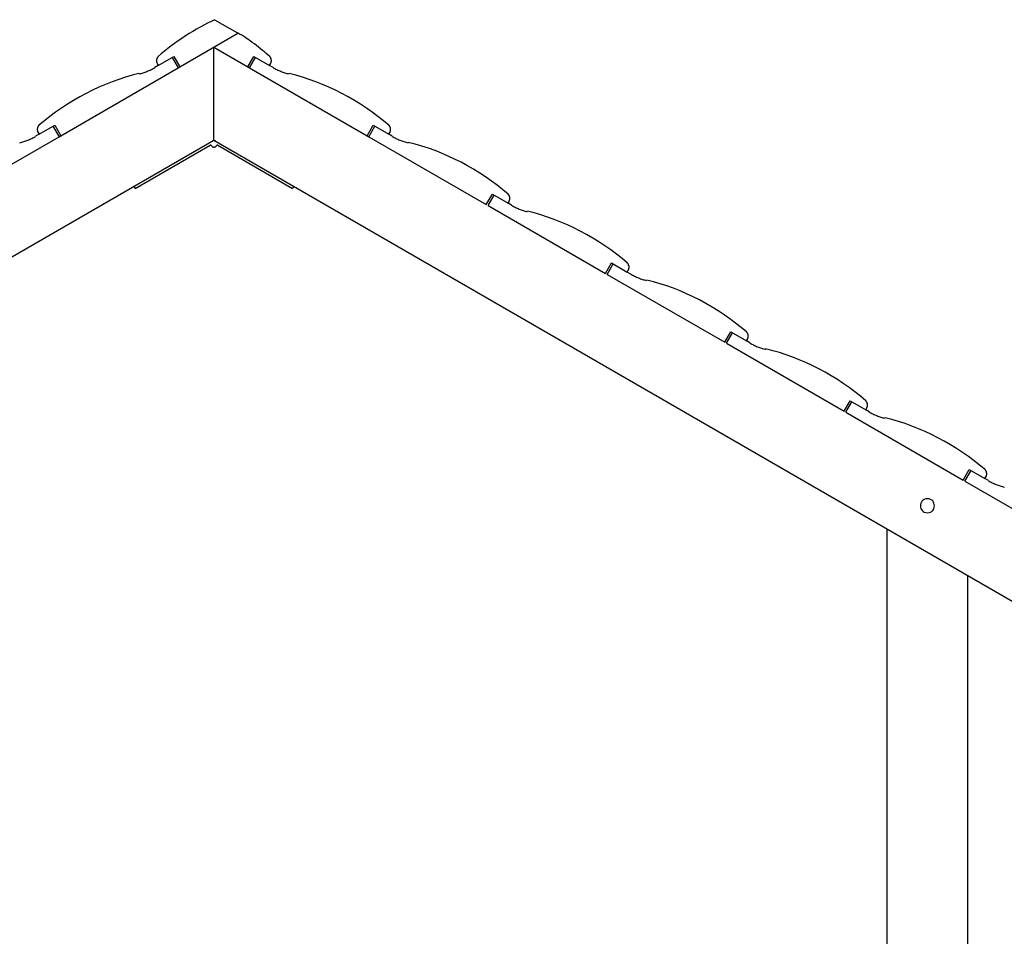
# Model space of a CAD drawing. Extents: x -14.2 to 14.2, y -10.6 to 10.6.
# Drawn here: x -6.2 to 3.5, y 1.5 to 10.6 of the extents above; entities that cross this region are included whole.
import ezdxf

# ---------------------------------------------------------------- set-up
doc = ezdxf.new("R2010")
doc.units = 0
doc.layers.get('0').update_dxf_attribs({"linetype": 'CONTINUOUS'})

msp = doc.modelspace()

# ---------------------------------------------------------------- linework, layer by layer
at = {"color": 0}
for points in [[(-4.2999, 10.5919), (-4.2999, 10.5919), (-4.3351, 10.5754), (-4.371, 10.5577), (-4.4073, 10.5388), (-4.444, 10.519), (-4.4807, 10.4981), (-4.5176, 10.4764), (-4.5542, 10.4537), (-4.5909, 10.4305), (-4.627, 10.4064), (-4.6628, 10.3818), (-4.6979, 10.3568), (-4.7325, 10.3314), (-4.7661, 10.3055), (-4.7989, 10.2796), (-4.8305, 10.2533), (-4.8611, 10.2272)], [(-4.2999, 10.5919), (-4.2999, 10.5919), (-4.3351, 10.5754), (-4.371, 10.5577), (-4.4073, 10.5388), (-4.444, 10.519), (-4.4807, 10.4981), (-4.5176, 10.4764), (-4.5542, 10.4537), (-4.5909, 10.4305), (-4.627, 10.4064), (-4.6628, 10.3818), (-4.6979, 10.3568), (-4.7325, 10.3314), (-4.7661, 10.3055), (-4.7989, 10.2796), (-4.8305, 10.2533), (-4.8611, 10.2272)], [(-4.0689, 10.4567), (-4.2979, 10.5889)], [(-3.754, 10.2272), (-3.754, 10.2272), (-3.7702, 10.2414), (-3.7875, 10.2563), (-3.8056, 10.2716), (-3.8246, 10.2873), (-3.8441, 10.3031), (-3.8643, 10.3191), (-3.8848, 10.335), (-3.9059, 10.351), (-3.9269, 10.3665), (-3.9481, 10.3819), (-3.9693, 10.3968), (-3.9906, 10.4112), (-4.0114, 10.4247), (-4.0321, 10.4377), (-4.0522, 10.4498), (-4.072, 10.461)], [(-3.754, 10.2272), (-3.754, 10.2272), (-3.7702, 10.2414), (-3.7875, 10.2563), (-3.8056, 10.2716), (-3.8246, 10.2873), (-3.8441, 10.3031), (-3.8643, 10.3191), (-3.8848, 10.335), (-3.9059, 10.351), (-3.9269, 10.3665), (-3.9481, 10.3819), (-3.9693, 10.3968), (-3.9906, 10.4112), (-4.0114, 10.4247), (-4.0321, 10.4377), (-4.0522, 10.4498), (-4.072, 10.461)], [(-4.6446, 10.1243), (-4.0689, 10.4567)], [(-4.3076, 10.3189), (-3.9707, 10.1243)], [(-4.3076, 9.3973), (-4.3076, 10.3189)], [(-4.8571, 10.2309), (-4.8571, 10.2309), (-4.8593, 10.2286), (-4.8616, 10.2264), (-4.8636, 10.2238), (-4.8657, 10.2214), (-4.8675, 10.2187), (-4.8693, 10.216), (-4.8708, 10.2131), (-4.8723, 10.2104), (-4.8735, 10.2073), (-4.8746, 10.2043), (-4.8755, 10.2012), (-4.8764, 10.1982), (-4.8769, 10.1949), (-4.8774, 10.1918), (-4.8777, 10.1885), (-4.8779, 10.1855), (-4.8779, 10.1855), (-4.8777, 10.1834), (-4.8777, 10.1816), (-4.8774, 10.1795), (-4.8773, 10.1777), (-4.8769, 10.1756), (-4.8766, 10.1738), (-4.8761, 10.1718), (-4.8758, 10.17), (-4.8752, 10.168), (-4.8746, 10.1662), (-4.8739, 10.1644), (-4.8733, 10.1626), (-4.8724, 10.1608), (-4.8716, 10.159), (-4.8707, 10.1572), (-4.87, 10.1557)], [(-4.8571, 10.2309), (-4.8571, 10.2309), (-4.8593, 10.2286), (-4.8616, 10.2264), (-4.8636, 10.2238), (-4.8657, 10.2214), (-4.8675, 10.2187), (-4.8693, 10.216), (-4.8708, 10.2131), (-4.8723, 10.2104), (-4.8735, 10.2073), (-4.8746, 10.2043), (-4.8755, 10.2012), (-4.8764, 10.1982), (-4.8769, 10.1949), (-4.8774, 10.1918), (-4.8777, 10.1885), (-4.8779, 10.1855), (-4.8779, 10.1855), (-4.8777, 10.1834), (-4.8777, 10.1816), (-4.8774, 10.1795), (-4.8773, 10.1777), (-4.8769, 10.1756), (-4.8766, 10.1738), (-4.8761, 10.1718), (-4.8758, 10.17), (-4.8752, 10.168), (-4.8746, 10.1662), (-4.8739, 10.1644), (-4.8733, 10.1626), (-4.8724, 10.1608), (-4.8716, 10.159), (-4.8707, 10.1572), (-4.87, 10.1557)], [(-4.8599, 10.1382), (-4.7044, 10.228)], [(-4.7217, 10.218), (-4.6618, 10.1143)], [(-4.7044, 10.228), (-4.6446, 10.1243)], [(-3.9707, 10.1243), (-3.9108, 10.228)], [(-3.9534, 10.1143), (-3.8935, 10.218)], [(-3.9108, 10.228), (-3.7553, 10.1382)], [(-3.7452, 10.1557), (-3.7452, 10.1557), (-3.7442, 10.1572), (-3.7433, 10.159), (-3.7424, 10.1608), (-3.7417, 10.1626), (-3.7409, 10.1644), (-3.7403, 10.1662), (-3.7397, 10.168), (-3.7392, 10.17), (-3.7386, 10.1718), (-3.7382, 10.1738), (-3.7379, 10.1756), (-3.7376, 10.1777), (-3.7373, 10.1795), (-3.7372, 10.1816), (-3.7372, 10.1834), (-3.7372, 10.1855), (-3.7372, 10.1855), (-3.7372, 10.1885), (-3.7375, 10.1918), (-3.7378, 10.1949), (-3.7385, 10.1982), (-3.7392, 10.2012), (-3.7402, 10.2043), (-3.7413, 10.2073), (-3.7426, 10.2104), (-3.744, 10.2131), (-3.7455, 10.216), (-3.7472, 10.2187), (-3.7491, 10.2214), (-3.7511, 10.2238), (-3.7532, 10.2264), (-3.7555, 10.2286), (-3.758, 10.2309)], [(-3.7452, 10.1557), (-3.7452, 10.1557), (-3.7442, 10.1572), (-3.7433, 10.159), (-3.7424, 10.1608), (-3.7417, 10.1626), (-3.7409, 10.1644), (-3.7403, 10.1662), (-3.7397, 10.168), (-3.7392, 10.17), (-3.7386, 10.1718), (-3.7382, 10.1738), (-3.7379, 10.1756), (-3.7376, 10.1777), (-3.7373, 10.1795), (-3.7372, 10.1816), (-3.7372, 10.1834), (-3.7372, 10.1855), (-3.7372, 10.1855), (-3.7372, 10.1885), (-3.7375, 10.1918), (-3.7378, 10.1949), (-3.7385, 10.1982), (-3.7392, 10.2012), (-3.7402, 10.2043), (-3.7413, 10.2073), (-3.7426, 10.2104), (-3.744, 10.2131), (-3.7455, 10.216), (-3.7472, 10.2187), (-3.7491, 10.2214), (-3.7511, 10.2238), (-3.7532, 10.2264), (-3.7555, 10.2286), (-3.758, 10.2309)], [(-5.8282, 9.441), (-4.6618, 10.1143)], [(-5.0511, 10.0545), (-5.0511, 10.0545), (-5.0409, 10.0567), (-5.0307, 10.0593), (-5.0205, 10.0621), (-5.0104, 10.0652), (-5.0002, 10.0684), (-4.9901, 10.072), (-4.98, 10.0758), (-4.9701, 10.0798), (-4.9601, 10.0839), (-4.9502, 10.0882), (-4.9405, 10.0926), (-4.931, 10.0974), (-4.9215, 10.1021), (-4.9123, 10.1071), (-4.9032, 10.1122), (-4.8945, 10.1176)], [(-5.0511, 10.0545), (-5.0511, 10.0545), (-5.0409, 10.0567), (-5.0307, 10.0593), (-5.0205, 10.0621), (-5.0104, 10.0652), (-5.0002, 10.0684), (-4.9901, 10.072), (-4.98, 10.0758), (-4.9701, 10.0798), (-4.9601, 10.0839), (-4.9502, 10.0882), (-4.9405, 10.0926), (-4.931, 10.0974), (-4.9215, 10.1021), (-4.9123, 10.1071), (-4.9032, 10.1122), (-4.8945, 10.1176)], [(-4.8599, 10.1382), (-4.8945, 10.1183)], [(-4.87, 10.1556), (-4.8599, 10.1382)], [(-4.6618, 10.1143), (-4.6446, 10.1243)], [(-3.9707, 10.1243), (-3.9534, 10.1143)], [(-3.9534, 10.1143), (-2.787, 9.441)], [(-3.7553, 10.1382), (-3.7452, 10.1556)], [(-3.7207, 10.1183), (-3.7553, 10.1382)], [(-3.7207, 10.1176), (-3.7207, 10.1176), (-3.7117, 10.1122), (-3.7026, 10.1071), (-3.6933, 10.1021), (-3.684, 10.0974), (-3.6742, 10.0926), (-3.6646, 10.0882), (-3.6547, 10.0839), (-3.6449, 10.0798), (-3.6347, 10.0758), (-3.6247, 10.072), (-3.6145, 10.0684), (-3.6045, 10.0652), (-3.5943, 10.0621), (-3.5841, 10.0593), (-3.5739, 10.0567), (-3.564, 10.0545)], [(-3.7207, 10.1176), (-3.7207, 10.1176), (-3.7117, 10.1122), (-3.7026, 10.1071), (-3.6933, 10.1021), (-3.684, 10.0974), (-3.6742, 10.0926), (-3.6646, 10.0882), (-3.6547, 10.0839), (-3.6449, 10.0798), (-3.6347, 10.0758), (-3.6247, 10.072), (-3.6145, 10.0684), (-3.6045, 10.0652), (-3.5943, 10.0621), (-3.5841, 10.0593), (-3.5739, 10.0567), (-3.564, 10.0545)], [(-5.0534, 10.0582), (-5.0534, 10.0582), (-5.1199, 10.0411), (-5.1864, 10.0217), (-5.2526, 10.0001), (-5.3187, 9.9764), (-5.3841, 9.9504), (-5.4491, 9.9224), (-5.5134, 9.8924), (-5.5771, 9.8606), (-5.6397, 9.8267), (-5.7014, 9.7911), (-5.762, 9.7537), (-5.8214, 9.7148), (-5.8794, 9.6742), (-5.9361, 9.6322), (-5.9912, 9.5886), (-6.0448, 9.5438)], [(-5.0534, 10.0582), (-5.0534, 10.0582), (-5.1199, 10.0411), (-5.1864, 10.0217), (-5.2526, 10.0001), (-5.3187, 9.9764), (-5.3841, 9.9504), (-5.4491, 9.9224), (-5.5134, 9.8924), (-5.5771, 9.8606), (-5.6397, 9.8267), (-5.7014, 9.7911), (-5.762, 9.7537), (-5.8214, 9.7148), (-5.8794, 9.6742), (-5.9361, 9.6322), (-5.9912, 9.5886), (-6.0448, 9.5438)], [(-2.5704, 9.5438), (-2.5704, 9.5438), (-2.6237, 9.5886), (-2.6788, 9.6322), (-2.7354, 9.6742), (-2.7936, 9.7148), (-2.8529, 9.7537), (-2.9135, 9.7911), (-2.9751, 9.8267), (-3.0379, 9.8606), (-3.1014, 9.8924), (-3.1657, 9.9224), (-3.2306, 9.9504), (-3.2962, 9.9764), (-3.362, 10.0001), (-3.4284, 10.0217), (-3.4949, 10.0411), (-3.5617, 10.0582)], [(-2.5704, 9.5438), (-2.5704, 9.5438), (-2.6237, 9.5886), (-2.6788, 9.6322), (-2.7354, 9.6742), (-2.7936, 9.7148), (-2.8529, 9.7537), (-2.9135, 9.7911), (-2.9751, 9.8267), (-3.0379, 9.8606), (-3.1014, 9.8924), (-3.1657, 9.9224), (-3.2306, 9.9504), (-3.2962, 9.9764), (-3.362, 10.0001), (-3.4284, 10.0217), (-3.4949, 10.0411), (-3.5617, 10.0582)], [(-6.0407, 9.5475), (-6.0407, 9.5475), (-6.0429, 9.5452), (-6.0452, 9.543), (-6.0473, 9.5405), (-6.0494, 9.5381), (-6.0512, 9.5354), (-6.053, 9.5327), (-6.0545, 9.5298), (-6.056, 9.5271), (-6.0571, 9.524), (-6.0582, 9.521), (-6.0591, 9.5179), (-6.06, 9.5149), (-6.0605, 9.5116), (-6.061, 9.5085), (-6.0613, 9.5052), (-6.0615, 9.5022), (-6.0615, 9.5022), (-6.0613, 9.5001), (-6.0613, 9.4982), (-6.061, 9.4961), (-6.0609, 9.4943), (-6.0605, 9.4922), (-6.0602, 9.4904), (-6.0597, 9.4884), (-6.0594, 9.4866), (-6.0588, 9.4846), (-6.0582, 9.4828), (-6.0575, 9.481), (-6.0569, 9.4792), (-6.056, 9.4774), (-6.0552, 9.4756), (-6.0543, 9.4738), (-6.0536, 9.4723)], [(-6.0407, 9.5475), (-6.0407, 9.5475), (-6.0429, 9.5452), (-6.0452, 9.543), (-6.0473, 9.5405), (-6.0494, 9.5381), (-6.0512, 9.5354), (-6.053, 9.5327), (-6.0545, 9.5298), (-6.056, 9.5271), (-6.0571, 9.524), (-6.0582, 9.521), (-6.0591, 9.5179), (-6.06, 9.5149), (-6.0605, 9.5116), (-6.061, 9.5085), (-6.0613, 9.5052), (-6.0615, 9.5022), (-6.0615, 9.5022), (-6.0613, 9.5001), (-6.0613, 9.4982), (-6.061, 9.4961), (-6.0609, 9.4943), (-6.0605, 9.4922), (-6.0602, 9.4904), (-6.0597, 9.4884), (-6.0594, 9.4866), (-6.0588, 9.4846), (-6.0582, 9.4828), (-6.0575, 9.481), (-6.0569, 9.4792), (-6.056, 9.4774), (-6.0552, 9.4756), (-6.0543, 9.4738), (-6.0536, 9.4723)], [(-6.0436, 9.4548), (-5.888, 9.5446)], [(-5.9053, 9.5346), (-5.8455, 9.431)], [(-5.888, 9.5446), (-5.8282, 9.441)], [(-2.787, 9.441), (-2.7272, 9.5446)], [(-2.7698, 9.431), (-2.7099, 9.5346)], [(-2.7272, 9.5446), (-2.5716, 9.4548)], [(-2.5615, 9.4723), (-2.5615, 9.4723), (-2.5605, 9.4738), (-2.5596, 9.4756), (-2.5587, 9.4774), (-2.558, 9.4792), (-2.5572, 9.481), (-2.5566, 9.4828), (-2.556, 9.4846), (-2.5556, 9.4866), (-2.555, 9.4884), (-2.5546, 9.4904), (-2.5543, 9.4922), (-2.554, 9.4943), (-2.5537, 9.4961), (-2.5536, 9.4982), (-2.5536, 9.5001), (-2.5536, 9.5022), (-2.5536, 9.5022), (-2.5536, 9.5052), (-2.5539, 9.5085), (-2.5542, 9.5116), (-2.5549, 9.5149), (-2.5556, 9.5179), (-2.5566, 9.521), (-2.5577, 9.524), (-2.559, 9.5271), (-2.5604, 9.5298), (-2.5619, 9.5327), (-2.5636, 9.5354), (-2.5655, 9.5381), (-2.5675, 9.5405), (-2.5696, 9.543), (-2.5719, 9.5452), (-2.5744, 9.5475)], [(-2.5615, 9.4723), (-2.5615, 9.4723), (-2.5605, 9.4738), (-2.5596, 9.4756), (-2.5587, 9.4774), (-2.558, 9.4792), (-2.5572, 9.481), (-2.5566, 9.4828), (-2.556, 9.4846), (-2.5556, 9.4866), (-2.555, 9.4884), (-2.5546, 9.4904), (-2.5543, 9.4922), (-2.554, 9.4943), (-2.5537, 9.4961), (-2.5536, 9.4982), (-2.5536, 9.5001), (-2.5536, 9.5022), (-2.5536, 9.5022), (-2.5536, 9.5052), (-2.5539, 9.5085), (-2.5542, 9.5116), (-2.5549, 9.5149), (-2.5556, 9.5179), (-2.5566, 9.521), (-2.5577, 9.524), (-2.559, 9.5271), (-2.5604, 9.5298), (-2.5619, 9.5327), (-2.5636, 9.5354), (-2.5655, 9.5381), (-2.5675, 9.5405), (-2.5696, 9.543), (-2.5719, 9.5452), (-2.5744, 9.5475)], [(-13.4986, 4.0909), (-4.3076, 9.3973)], [(-7.0118, 8.7576), (-5.8455, 9.431)], [(-6.2347, 9.3711), (-6.2347, 9.3711), (-6.2245, 9.3733), (-6.2143, 9.3759), (-6.2041, 9.3787), (-6.194, 9.3818), (-6.1838, 9.385), (-6.1737, 9.3886), (-6.1636, 9.3924), (-6.1537, 9.3964), (-6.1437, 9.4005), (-6.1338, 9.4048), (-6.1241, 9.4092), (-6.1146, 9.414), (-6.1052, 9.4187), (-6.096, 9.4237), (-6.0869, 9.4288), (-6.0781, 9.4342)], [(-6.2347, 9.3711), (-6.2347, 9.3711), (-6.2245, 9.3733), (-6.2143, 9.3759), (-6.2041, 9.3787), (-6.194, 9.3818), (-6.1838, 9.385), (-6.1737, 9.3886), (-6.1636, 9.3924), (-6.1537, 9.3964), (-6.1437, 9.4005), (-6.1338, 9.4048), (-6.1241, 9.4092), (-6.1146, 9.414), (-6.1052, 9.4187), (-6.096, 9.4237), (-6.0869, 9.4288), (-6.0781, 9.4342)], [(-6.0436, 9.4548), (-6.0781, 9.4349)], [(-6.0536, 9.4722), (-6.0436, 9.4548)], [(-5.8455, 9.431), (-5.8282, 9.441)], [(-4.2916, 9.3881), (-4.2916, 9.3881), (-4.2924, 9.3884), (-4.2933, 9.3889), (-4.2942, 9.3892), (-4.2952, 9.3898), (-4.2961, 9.3901), (-4.2971, 9.3904), (-4.298, 9.3907), (-4.2992, 9.3911), (-4.3001, 9.3912), (-4.3012, 9.3915), (-4.3021, 9.3917), (-4.3033, 9.392), (-4.3042, 9.392), (-4.3054, 9.3921), (-4.3063, 9.3921), (-4.3075, 9.3923), (-4.3075, 9.3923), (-4.3084, 9.3921), (-4.3094, 9.3921), (-4.3103, 9.392), (-4.3115, 9.392), (-4.3124, 9.3917), (-4.3136, 9.3915), (-4.3145, 9.3912), (-4.3157, 9.3911), (-4.3166, 9.3907), (-4.3176, 9.3904), (-4.3185, 9.3901), (-4.3197, 9.3898), (-4.3206, 9.3892), (-4.3215, 9.3889), (-4.3224, 9.3884), (-4.3235, 9.3881)], [(-4.2916, 9.3881), (-4.2916, 9.3881), (-4.2924, 9.3884), (-4.2933, 9.3889), (-4.2942, 9.3892), (-4.2952, 9.3898), (-4.2961, 9.3901), (-4.2971, 9.3904), (-4.298, 9.3907), (-4.2992, 9.3911), (-4.3001, 9.3912), (-4.3012, 9.3915), (-4.3021, 9.3917), (-4.3033, 9.392), (-4.3042, 9.392), (-4.3054, 9.3921), (-4.3063, 9.3921), (-4.3075, 9.3923), (-4.3075, 9.3923), (-4.3084, 9.3921), (-4.3094, 9.3921), (-4.3103, 9.392), (-4.3115, 9.392), (-4.3124, 9.3917), (-4.3136, 9.3915), (-4.3145, 9.3912), (-4.3157, 9.3911), (-4.3166, 9.3907), (-4.3176, 9.3904), (-4.3185, 9.3901), (-4.3197, 9.3898), (-4.3206, 9.3892), (-4.3215, 9.3889), (-4.3224, 9.3884), (-4.3235, 9.3881)], [(-4.3076, 9.3973), (4.8834, 4.0909)], [(-2.787, 9.441), (-2.7698, 9.431)], [(-2.7698, 9.431), (-1.6033, 8.7576)], [(-2.5716, 9.4548), (-2.5616, 9.4722)], [(-2.5371, 9.4349), (-2.5716, 9.4548)], [(-2.537, 9.4342), (-2.537, 9.4342), (-2.528, 9.4288), (-2.5189, 9.4237), (-2.5096, 9.4187), (-2.5003, 9.414), (-2.4905, 9.4092), (-2.4809, 9.4048), (-2.471, 9.4005), (-2.4612, 9.3964), (-2.451, 9.3924), (-2.441, 9.3886), (-2.4308, 9.385), (-2.4208, 9.3818), (-2.4106, 9.3787), (-2.4005, 9.3759), (-2.3903, 9.3733), (-2.3804, 9.3711)], [(-2.537, 9.4342), (-2.537, 9.4342), (-2.528, 9.4288), (-2.5189, 9.4237), (-2.5096, 9.4187), (-2.5003, 9.414), (-2.4905, 9.4092), (-2.4809, 9.4048), (-2.471, 9.4005), (-2.4612, 9.3964), (-2.451, 9.3924), (-2.441, 9.3886), (-2.4308, 9.385), (-2.4208, 9.3818), (-2.4106, 9.3787), (-2.4005, 9.3759), (-2.3903, 9.3733), (-2.3804, 9.3711)], [(-5.0892, 8.9184), (-4.3462, 9.3474)], [(-4.3352, 9.3444), (-4.3352, 9.3444), (-4.3354, 9.3447), (-4.3357, 9.3451), (-4.336, 9.3454), (-4.3364, 9.346), (-4.3367, 9.3463), (-4.3372, 9.3466), (-4.3375, 9.3469), (-4.3381, 9.3473), (-4.3384, 9.3473), (-4.339, 9.3476), (-4.3394, 9.3478), (-4.34, 9.3481), (-4.3403, 9.3481), (-4.3409, 9.3482), (-4.3415, 9.3482), (-4.3421, 9.3484), (-4.3421, 9.3484), (-4.3421, 9.3482), (-4.3424, 9.3482), (-4.3427, 9.3482), (-4.343, 9.3482), (-4.3432, 9.3481), (-4.3435, 9.3481), (-4.3438, 9.3481), (-4.3441, 9.3481), (-4.3441, 9.3478), (-4.3444, 9.3478), (-4.3447, 9.3477), (-4.345, 9.3477), (-4.3452, 9.3474), (-4.3455, 9.3474), (-4.3458, 9.3474), (-4.3461, 9.3474)], [(-4.3352, 9.3444), (-4.3352, 9.3444), (-4.3354, 9.3447), (-4.3357, 9.3451), (-4.336, 9.3454), (-4.3364, 9.346), (-4.3367, 9.3463), (-4.3372, 9.3466), (-4.3375, 9.3469), (-4.3381, 9.3473), (-4.3384, 9.3473), (-4.339, 9.3476), (-4.3394, 9.3478), (-4.34, 9.3481), (-4.3403, 9.3481), (-4.3409, 9.3482), (-4.3415, 9.3482), (-4.3421, 9.3484), (-4.3421, 9.3484), (-4.3421, 9.3482), (-4.3424, 9.3482), (-4.3427, 9.3482), (-4.343, 9.3482), (-4.3432, 9.3481), (-4.3435, 9.3481), (-4.3438, 9.3481), (-4.3441, 9.3481), (-4.3441, 9.3478), (-4.3444, 9.3478), (-4.3447, 9.3477), (-4.345, 9.3477), (-4.3452, 9.3474), (-4.3455, 9.3474), (-4.3458, 9.3474), (-4.3461, 9.3474)], [(-4.3352, 9.3445), (-4.3352, 9.3445), (-4.334, 9.3426), (-4.3328, 9.3409), (-4.3313, 9.3393), (-4.33, 9.3378), (-4.3284, 9.3363), (-4.3269, 9.335), (-4.3251, 9.3338), (-4.3235, 9.3328), (-4.3215, 9.3317), (-4.3197, 9.3308), (-4.3176, 9.3301), (-4.3158, 9.3295), (-4.3137, 9.3289), (-4.3116, 9.3286), (-4.3095, 9.3285), (-4.3075, 9.3285), (-4.3075, 9.3285), (-4.3053, 9.3285), (-4.3032, 9.3286), (-4.3011, 9.3289), (-4.2991, 9.3295), (-4.297, 9.3301), (-4.2951, 9.3308), (-4.2933, 9.3317), (-4.2915, 9.3328), (-4.2897, 9.3338), (-4.288, 9.335), (-4.2864, 9.3363), (-4.2849, 9.3378), (-4.2834, 9.3393), (-4.2821, 9.3409), (-4.2809, 9.3426), (-4.2799, 9.3445)], [(-4.3352, 9.3445), (-4.3352, 9.3445), (-4.334, 9.3426), (-4.3328, 9.3409), (-4.3313, 9.3393), (-4.33, 9.3378), (-4.3284, 9.3363), (-4.3269, 9.335), (-4.3251, 9.3338), (-4.3235, 9.3328), (-4.3215, 9.3317), (-4.3197, 9.3308), (-4.3176, 9.3301), (-4.3158, 9.3295), (-4.3137, 9.3289), (-4.3116, 9.3286), (-4.3095, 9.3285), (-4.3075, 9.3285), (-4.3075, 9.3285), (-4.3053, 9.3285), (-4.3032, 9.3286), (-4.3011, 9.3289), (-4.2991, 9.3295), (-4.297, 9.3301), (-4.2951, 9.3308), (-4.2933, 9.3317), (-4.2915, 9.3328), (-4.2897, 9.3338), (-4.288, 9.335), (-4.2864, 9.3363), (-4.2849, 9.3378), (-4.2834, 9.3393), (-4.2821, 9.3409), (-4.2809, 9.3426), (-4.2799, 9.3445)], [(-4.269, 9.3474), (-4.269, 9.3474), (-4.269, 9.3474), (-4.2693, 9.3474), (-4.2696, 9.3474), (-4.2699, 9.3477), (-4.27, 9.3477), (-4.2703, 9.3478), (-4.2706, 9.3478), (-4.2709, 9.3481), (-4.2709, 9.3481), (-4.2712, 9.3481), (-4.2715, 9.3481), (-4.2718, 9.3482), (-4.2721, 9.3482), (-4.2724, 9.3482), (-4.2727, 9.3482), (-4.273, 9.3484), (-4.273, 9.3484), (-4.2733, 9.3482), (-4.2739, 9.3482), (-4.2743, 9.3481), (-4.2749, 9.3481), (-4.2752, 9.3478), (-4.2758, 9.3476), (-4.2763, 9.3473), (-4.2769, 9.3473), (-4.2772, 9.3469), (-4.2776, 9.3466), (-4.2779, 9.3463), (-4.2785, 9.346), (-4.2788, 9.3454), (-4.2791, 9.3451), (-4.2794, 9.3447), (-4.2799, 9.3444)], [(-4.269, 9.3474), (-4.269, 9.3474), (-4.269, 9.3474), (-4.2693, 9.3474), (-4.2696, 9.3474), (-4.2699, 9.3477), (-4.27, 9.3477), (-4.2703, 9.3478), (-4.2706, 9.3478), (-4.2709, 9.3481), (-4.2709, 9.3481), (-4.2712, 9.3481), (-4.2715, 9.3481), (-4.2718, 9.3482), (-4.2721, 9.3482), (-4.2724, 9.3482), (-4.2727, 9.3482), (-4.273, 9.3484), (-4.273, 9.3484), (-4.2733, 9.3482), (-4.2739, 9.3482), (-4.2743, 9.3481), (-4.2749, 9.3481), (-4.2752, 9.3478), (-4.2758, 9.3476), (-4.2763, 9.3473), (-4.2769, 9.3473), (-4.2772, 9.3469), (-4.2776, 9.3466), (-4.2779, 9.3463), (-4.2785, 9.346), (-4.2788, 9.3454), (-4.2791, 9.3451), (-4.2794, 9.3447), (-4.2799, 9.3444)], [(-4.2691, 9.3474), (-3.526, 8.9184)], [(-1.3867, 8.8605), (-1.3867, 8.8605), (-1.44, 8.9052), (-1.4951, 8.9488), (-1.5517, 8.9908), (-1.6099, 9.0314), (-1.6693, 9.0703), (-1.7299, 9.1077), (-1.7915, 9.1433), (-1.8543, 9.1772), (-1.9178, 9.209), (-1.9821, 9.239), (-2.047, 9.267), (-2.1126, 9.2931), (-2.1784, 9.3168), (-2.2448, 9.3384), (-2.3113, 9.3578), (-2.3781, 9.3749)], [(-1.3867, 8.8605), (-1.3867, 8.8605), (-1.44, 8.9052), (-1.4951, 8.9488), (-1.5517, 8.9908), (-1.6099, 9.0314), (-1.6693, 9.0703), (-1.7299, 9.1077), (-1.7915, 9.1433), (-1.8543, 9.1772), (-1.9178, 9.209), (-1.9821, 9.239), (-2.047, 9.267), (-2.1126, 9.2931), (-2.1784, 9.3168), (-2.2448, 9.3384), (-2.3113, 9.3578), (-2.3781, 9.3749)], [(-3.8856, 9.1536), (-3.8856, 9.1536), (-3.8856, 9.1536), (-3.8856, 9.1536), (-3.8856, 9.1536), (-3.8856, 9.1536), (-3.8856, 9.1536), (-3.8856, 9.1536), (-3.8856, 9.1536), (-3.8856, 9.1536), (-3.8856, 9.1536), (-3.8856, 9.1536), (-3.8856, 9.1536), (-3.8856, 9.1536), (-3.8856, 9.1536), (-3.8856, 9.1536), (-3.8856, 9.1536), (-3.8856, 9.1536), (-3.8856, 9.1536)], [(-3.6591, 8.9952), (-3.6591, 8.9952), (-3.6591, 8.9952), (-3.6591, 8.9952), (-3.6591, 8.9952), (-3.6591, 8.9952), (-3.6591, 8.9952), (-3.6591, 8.9952), (-3.6591, 8.9952), (-3.6591, 8.9952), (-3.6591, 8.9952), (-3.6591, 8.9952), (-3.6591, 8.9952), (-3.6591, 8.9952), (-3.6591, 8.9952), (-3.6591, 8.9952), (-3.6591, 8.9952), (-3.6591, 8.9952), (-3.6591, 8.9952)], [(-5.1012, 8.9391), (-5.0892, 8.9184)], [(-5.0494, 8.9414), (-5.0494, 8.9414), (-5.0494, 8.9414), (-5.0494, 8.9414), (-5.0494, 8.9414), (-5.0494, 8.9414), (-5.0494, 8.9414), (-5.0494, 8.9414), (-5.0494, 8.9414), (-5.0494, 8.9414), (-5.0494, 8.9414), (-5.0494, 8.9414), (-5.0494, 8.9414), (-5.0494, 8.9414), (-5.0494, 8.9414), (-5.0494, 8.9414), (-5.0494, 8.9414), (-5.0494, 8.9414), (-5.0494, 8.9414)], [(-3.5141, 8.9391), (-3.526, 8.9184)], [(-1.6033, 8.7576), (-1.5435, 8.8612)], [(-1.5861, 8.7476), (-1.5262, 8.8513)], [(-1.5435, 8.8612), (-1.388, 8.7714)], [(-1.3779, 8.7889), (-1.3779, 8.7889), (-1.3769, 8.7904), (-1.376, 8.7922), (-1.3751, 8.794), (-1.3744, 8.7958), (-1.3736, 8.7976), (-1.373, 8.7994), (-1.3724, 8.8012), (-1.3719, 8.8032), (-1.3713, 8.805), (-1.3709, 8.807), (-1.3706, 8.8088), (-1.3703, 8.8109), (-1.37, 8.8127), (-1.3699, 8.8148), (-1.3699, 8.8167), (-1.3699, 8.8188), (-1.3699, 8.8188), (-1.3699, 8.8218), (-1.3702, 8.8251), (-1.3705, 8.8282), (-1.3712, 8.8315), (-1.3719, 8.8345), (-1.3729, 8.8376), (-1.374, 8.8406), (-1.3753, 8.8437), (-1.3767, 8.8464), (-1.3782, 8.8493), (-1.3799, 8.852), (-1.3818, 8.8547), (-1.3838, 8.8571), (-1.3859, 8.8596), (-1.3882, 8.8618), (-1.3907, 8.8641)], [(-1.3779, 8.7889), (-1.3779, 8.7889), (-1.3769, 8.7904), (-1.376, 8.7922), (-1.3751, 8.794), (-1.3744, 8.7958), (-1.3736, 8.7976), (-1.373, 8.7994), (-1.3724, 8.8012), (-1.3719, 8.8032), (-1.3713, 8.805), (-1.3709, 8.807), (-1.3706, 8.8088), (-1.3703, 8.8109), (-1.37, 8.8127), (-1.3699, 8.8148), (-1.3699, 8.8167), (-1.3699, 8.8188), (-1.3699, 8.8188), (-1.3699, 8.8218), (-1.3702, 8.8251), (-1.3705, 8.8282), (-1.3712, 8.8315), (-1.3719, 8.8345), (-1.3729, 8.8376), (-1.374, 8.8406), (-1.3753, 8.8437), (-1.3767, 8.8464), (-1.3782, 8.8493), (-1.3799, 8.852), (-1.3818, 8.8547), (-1.3838, 8.8571), (-1.3859, 8.8596), (-1.3882, 8.8618), (-1.3907, 8.8641)], [(-1.5861, 8.7476), (-0.4197, 8.0742)], [(-1.388, 8.7714), (-1.3779, 8.7889)], [(-1.3534, 8.7515), (-1.388, 8.7714)], [(-1.3534, 8.7508), (-1.3534, 8.7508), (-1.3444, 8.7455), (-1.3353, 8.7404), (-1.326, 8.7354), (-1.3167, 8.7307), (-1.3069, 8.7259), (-1.2973, 8.7215), (-1.2874, 8.7172), (-1.2776, 8.7131), (-1.2674, 8.7091), (-1.2574, 8.7053), (-1.2472, 8.7017), (-1.2372, 8.6985), (-1.227, 8.6953), (-1.2168, 8.6925), (-1.2066, 8.6899), (-1.1967, 8.6877)], [(-1.3534, 8.7508), (-1.3534, 8.7508), (-1.3444, 8.7455), (-1.3353, 8.7404), (-1.326, 8.7354), (-1.3167, 8.7307), (-1.3069, 8.7259), (-1.2973, 8.7215), (-1.2874, 8.7172), (-1.2776, 8.7131), (-1.2674, 8.7091), (-1.2574, 8.7053), (-1.2472, 8.7017), (-1.2372, 8.6985), (-1.227, 8.6953), (-1.2168, 8.6925), (-1.2066, 8.6899), (-1.1967, 8.6877)], [(-0.2031, 8.1771), (-0.2031, 8.1771), (-0.2564, 8.2218), (-0.3115, 8.2654), (-0.3681, 8.3074), (-0.4263, 8.348), (-0.4857, 8.3869), (-0.5463, 8.4243), (-0.6079, 8.4599), (-0.6707, 8.4938), (-0.7342, 8.5256), (-0.7985, 8.5556), (-0.8634, 8.5836), (-0.929, 8.6097), (-0.9948, 8.6334), (-1.0612, 8.655), (-1.1277, 8.6744), (-1.1945, 8.6915)], [(-0.2031, 8.1771), (-0.2031, 8.1771), (-0.2564, 8.2218), (-0.3115, 8.2654), (-0.3681, 8.3074), (-0.4263, 8.348), (-0.4857, 8.3869), (-0.5463, 8.4243), (-0.6079, 8.4599), (-0.6707, 8.4938), (-0.7342, 8.5256), (-0.7985, 8.5556), (-0.8634, 8.5836), (-0.929, 8.6097), (-0.9948, 8.6334), (-1.0612, 8.655), (-1.1277, 8.6744), (-1.1945, 8.6915)], [(-0.4197, 8.0742), (-0.3599, 8.1779)], [(-0.4024, 8.0642), (-0.3426, 8.1679)], [(-0.3599, 8.1779), (-0.2044, 8.0881)], [(-0.1943, 8.1056), (-0.1943, 8.1056), (-0.1933, 8.1071), (-0.1924, 8.1089), (-0.1915, 8.1107), (-0.1908, 8.1125), (-0.19, 8.1143), (-0.1894, 8.1161), (-0.1888, 8.1179), (-0.1883, 8.1199), (-0.1877, 8.1217), (-0.1873, 8.1237), (-0.187, 8.1255), (-0.1867, 8.1276), (-0.1864, 8.1294), (-0.1863, 8.1315), (-0.1863, 8.1333), (-0.1863, 8.1354), (-0.1863, 8.1354), (-0.1863, 8.1384), (-0.1866, 8.1417), (-0.1869, 8.1448), (-0.1876, 8.1481), (-0.1883, 8.1511), (-0.1893, 8.1542), (-0.1904, 8.1572), (-0.1917, 8.1603), (-0.1931, 8.163), (-0.1946, 8.1659), (-0.1963, 8.1686), (-0.1982, 8.1713), (-0.2002, 8.1737), (-0.2023, 8.1763), (-0.2046, 8.1785), (-0.2071, 8.1808)], [(-0.1943, 8.1056), (-0.1943, 8.1056), (-0.1933, 8.1071), (-0.1924, 8.1089), (-0.1915, 8.1107), (-0.1908, 8.1125), (-0.19, 8.1143), (-0.1894, 8.1161), (-0.1888, 8.1179), (-0.1883, 8.1199), (-0.1877, 8.1217), (-0.1873, 8.1237), (-0.187, 8.1255), (-0.1867, 8.1276), (-0.1864, 8.1294), (-0.1863, 8.1315), (-0.1863, 8.1333), (-0.1863, 8.1354), (-0.1863, 8.1354), (-0.1863, 8.1384), (-0.1866, 8.1417), (-0.1869, 8.1448), (-0.1876, 8.1481), (-0.1883, 8.1511), (-0.1893, 8.1542), (-0.1904, 8.1572), (-0.1917, 8.1603), (-0.1931, 8.163), (-0.1946, 8.1659), (-0.1963, 8.1686), (-0.1982, 8.1713), (-0.2002, 8.1737), (-0.2023, 8.1763), (-0.2046, 8.1785), (-0.2071, 8.1808)], [(-0.4024, 8.0642), (0.7639, 7.3908)], [(-0.2044, 8.0881), (-0.1944, 8.1055)], [(-0.1698, 8.0681), (-0.2044, 8.0881)], [(-0.1698, 8.0674), (-0.1698, 8.0674), (-0.1608, 8.0621), (-0.1517, 8.057), (-0.1424, 8.052), (-0.1331, 8.0473), (-0.1234, 8.0425), (-0.1138, 8.0381), (-0.1039, 8.0338), (-0.0941, 8.0297), (-0.0839, 8.0257), (-0.0739, 8.0219), (-0.0637, 8.0183), (-0.0537, 8.0151), (-0.0435, 8.0119), (-0.0333, 8.0091), (-0.0231, 8.0065), (-0.0132, 8.0043)], [(-0.1698, 8.0674), (-0.1698, 8.0674), (-0.1608, 8.0621), (-0.1517, 8.057), (-0.1424, 8.052), (-0.1331, 8.0473), (-0.1234, 8.0425), (-0.1138, 8.0381), (-0.1039, 8.0338), (-0.0941, 8.0297), (-0.0839, 8.0257), (-0.0739, 8.0219), (-0.0637, 8.0183), (-0.0537, 8.0151), (-0.0435, 8.0119), (-0.0333, 8.0091), (-0.0231, 8.0065), (-0.0132, 8.0043)], [(0.9805, 7.4937), (0.9805, 7.4937), (0.9269, 7.5384), (0.8718, 7.582), (0.8151, 7.624), (0.7571, 7.6646), (0.6977, 7.7035), (0.6371, 7.7409), (0.5754, 7.7765), (0.5129, 7.8104), (0.4492, 7.8422), (0.3849, 7.8722), (0.3199, 7.9002), (0.2545, 7.9263), (0.1884, 7.95), (0.1222, 7.9716), (0.0557, 7.991), (-0.0108, 8.0081)], [(0.9805, 7.4937), (0.9805, 7.4937), (0.9269, 7.5384), (0.8718, 7.582), (0.8151, 7.624), (0.7571, 7.6646), (0.6977, 7.7035), (0.6371, 7.7409), (0.5754, 7.7765), (0.5129, 7.8104), (0.4492, 7.8422), (0.3849, 7.8722), (0.3199, 7.9002), (0.2545, 7.9263), (0.1884, 7.95), (0.1222, 7.9716), (0.0557, 7.991), (-0.0108, 8.0081)], [(0.7639, 7.3908), (0.8237, 7.4945)], [(0.7811, 7.3809), (0.841, 7.4845)], [(0.8237, 7.4945), (0.9792, 7.4047)], [(0.9893, 7.4221), (0.9893, 7.4221), (0.9901, 7.4236), (0.991, 7.4254), (0.9918, 7.4272), (0.9927, 7.429), (0.9933, 7.4308), (0.994, 7.4326), (0.9946, 7.4344), (0.9952, 7.4365), (0.9955, 7.4383), (0.996, 7.4403), (0.9963, 7.4421), (0.9967, 7.4442), (0.9968, 7.446), (0.9971, 7.4481), (0.9971, 7.4499), (0.9973, 7.452), (0.9973, 7.452), (0.9971, 7.455), (0.9968, 7.4583), (0.9963, 7.4614), (0.9958, 7.4647), (0.9949, 7.4677), (0.994, 7.4708), (0.9929, 7.4738), (0.9917, 7.4769), (0.9902, 7.4796), (0.9887, 7.4825), (0.9869, 7.4852), (0.9851, 7.4879), (0.983, 7.4903), (0.981, 7.4928), (0.9787, 7.495), (0.9765, 7.4973)], [(0.9893, 7.4221), (0.9893, 7.4221), (0.9901, 7.4236), (0.991, 7.4254), (0.9918, 7.4272), (0.9927, 7.429), (0.9933, 7.4308), (0.994, 7.4326), (0.9946, 7.4344), (0.9952, 7.4365), (0.9955, 7.4383), (0.996, 7.4403), (0.9963, 7.4421), (0.9967, 7.4442), (0.9968, 7.446), (0.9971, 7.4481), (0.9971, 7.4499), (0.9973, 7.452), (0.9973, 7.452), (0.9971, 7.455), (0.9968, 7.4583), (0.9963, 7.4614), (0.9958, 7.4647), (0.9949, 7.4677), (0.994, 7.4708), (0.9929, 7.4738), (0.9917, 7.4769), (0.9902, 7.4796), (0.9887, 7.4825), (0.9869, 7.4852), (0.9851, 7.4879), (0.983, 7.4903), (0.981, 7.4928), (0.9787, 7.495), (0.9765, 7.4973)], [(0.7811, 7.3809), (1.9475, 6.7075)], [(0.9792, 7.4047), (0.9893, 7.4221)], [(1.0138, 7.3847), (0.9792, 7.4047)], [(1.0139, 7.384), (1.0139, 7.384), (1.0226, 7.3787), (1.0317, 7.3736), (1.0409, 7.3686), (1.0504, 7.3639), (1.0599, 7.3591), (1.0696, 7.3547), (1.0795, 7.3504), (1.0895, 7.3463), (1.0994, 7.3423), (1.1095, 7.3385), (1.1196, 7.3349), (1.1298, 7.3317), (1.1399, 7.3286), (1.1501, 7.3258), (1.1603, 7.3232), (1.1705, 7.321)], [(1.0139, 7.384), (1.0139, 7.384), (1.0226, 7.3787), (1.0317, 7.3736), (1.0409, 7.3686), (1.0504, 7.3639), (1.0599, 7.3591), (1.0696, 7.3547), (1.0795, 7.3504), (1.0895, 7.3463), (1.0994, 7.3423), (1.1095, 7.3385), (1.1196, 7.3349), (1.1298, 7.3317), (1.1399, 7.3286), (1.1501, 7.3258), (1.1603, 7.3232), (1.1705, 7.321)], [(2.1641, 6.8103), (2.1641, 6.8103), (2.1105, 6.8551), (2.0554, 6.8987), (1.9987, 6.9407), (1.9407, 6.9813), (1.8813, 7.0202), (1.8207, 7.0576), (1.759, 7.0932), (1.6965, 7.1271), (1.6328, 7.1589), (1.5685, 7.1889), (1.5035, 7.2169), (1.4381, 7.2429), (1.372, 7.2666), (1.3058, 7.2882), (1.2393, 7.3076), (1.1728, 7.3247)], [(2.1641, 6.8103), (2.1641, 6.8103), (2.1105, 6.8551), (2.0554, 6.8987), (1.9987, 6.9407), (1.9407, 6.9813), (1.8813, 7.0202), (1.8207, 7.0576), (1.759, 7.0932), (1.6965, 7.1271), (1.6328, 7.1589), (1.5685, 7.1889), (1.5035, 7.2169), (1.4381, 7.2429), (1.372, 7.2666), (1.3058, 7.2882), (1.2393, 7.3076), (1.1728, 7.3247)], [(1.9475, 6.7075), (2.0074, 6.8111)], [(1.9648, 6.6975), (2.0247, 6.8011)], [(2.0074, 6.8111), (2.1629, 6.7214)], [(2.173, 6.7388), (2.173, 6.7388), (2.1737, 6.7403), (2.1746, 6.7421), (2.1754, 6.7439), (2.1763, 6.7457), (2.1769, 6.7475), (2.1776, 6.7493), (2.1782, 6.7511), (2.1788, 6.7531), (2.1791, 6.7549), (2.1796, 6.7569), (2.1799, 6.7587), (2.1803, 6.7608), (2.1804, 6.7626), (2.1807, 6.7647), (2.1807, 6.7666), (2.1809, 6.7687), (2.1809, 6.7687), (2.1807, 6.7717), (2.1804, 6.775), (2.1799, 6.7781), (2.1794, 6.7814), (2.1785, 6.7844), (2.1776, 6.7875), (2.1765, 6.7905), (2.1753, 6.7936), (2.1738, 6.7963), (2.1723, 6.7992), (2.1705, 6.8019), (2.1687, 6.8046), (2.1666, 6.807), (2.1646, 6.8095), (2.1623, 6.8117), (2.1601, 6.814)], [(2.173, 6.7388), (2.173, 6.7388), (2.1737, 6.7403), (2.1746, 6.7421), (2.1754, 6.7439), (2.1763, 6.7457), (2.1769, 6.7475), (2.1776, 6.7493), (2.1782, 6.7511), (2.1788, 6.7531), (2.1791, 6.7549), (2.1796, 6.7569), (2.1799, 6.7587), (2.1803, 6.7608), (2.1804, 6.7626), (2.1807, 6.7647), (2.1807, 6.7666), (2.1809, 6.7687), (2.1809, 6.7687), (2.1807, 6.7717), (2.1804, 6.775), (2.1799, 6.7781), (2.1794, 6.7814), (2.1785, 6.7844), (2.1776, 6.7875), (2.1765, 6.7905), (2.1753, 6.7936), (2.1738, 6.7963), (2.1723, 6.7992), (2.1705, 6.8019), (2.1687, 6.8046), (2.1666, 6.807), (2.1646, 6.8095), (2.1623, 6.8117), (2.1601, 6.814)], [(1.9648, 6.6975), (3.1312, 6.0241)], [(2.1629, 6.7214), (2.173, 6.7387)], [(2.1974, 6.7014), (2.1629, 6.7214)], [(2.1975, 6.7007), (2.1975, 6.7007), (2.2062, 6.6953), (2.2153, 6.6902), (2.2245, 6.6852), (2.234, 6.6805), (2.2435, 6.6757), (2.2532, 6.6713), (2.2631, 6.667), (2.2731, 6.6629), (2.283, 6.6589), (2.2931, 6.6551), (2.3032, 6.6515), (2.3134, 6.6483), (2.3235, 6.6452), (2.3337, 6.6424), (2.3439, 6.6398), (2.3541, 6.6376)], [(2.1975, 6.7007), (2.1975, 6.7007), (2.2062, 6.6953), (2.2153, 6.6902), (2.2245, 6.6852), (2.234, 6.6805), (2.2435, 6.6757), (2.2532, 6.6713), (2.2631, 6.667), (2.2731, 6.6629), (2.283, 6.6589), (2.2931, 6.6551), (2.3032, 6.6515), (2.3134, 6.6483), (2.3235, 6.6452), (2.3337, 6.6424), (2.3439, 6.6398), (2.3541, 6.6376)], [(3.3478, 6.1269), (3.3478, 6.1269), (3.2942, 6.1717), (3.2391, 6.2153), (3.1824, 6.2573), (3.1244, 6.2979), (3.065, 6.3368), (3.0044, 6.3742), (2.9427, 6.4098), (2.8801, 6.4437), (2.8164, 6.4755), (2.7521, 6.5055), (2.6871, 6.5335), (2.6217, 6.5595), (2.5556, 6.5832), (2.4894, 6.6048), (2.4229, 6.6242), (2.3564, 6.6413)], [(3.3478, 6.1269), (3.3478, 6.1269), (3.2942, 6.1717), (3.2391, 6.2153), (3.1824, 6.2573), (3.1244, 6.2979), (3.065, 6.3368), (3.0044, 6.3742), (2.9427, 6.4098), (2.8801, 6.4437), (2.8164, 6.4755), (2.7521, 6.5055), (2.6871, 6.5335), (2.6217, 6.5595), (2.5556, 6.5832), (2.4894, 6.6048), (2.4229, 6.6242), (2.3564, 6.6413)], [(3.1312, 6.0241), (3.191, 6.1277)], [(3.1484, 6.0141), (3.2083, 6.1178)], [(3.191, 6.1277), (3.3465, 6.038)], [(3.3566, 6.0554), (3.3566, 6.0554), (3.3574, 6.0569), (3.3583, 6.0587), (3.3591, 6.0605), (3.36, 6.0623), (3.3606, 6.0641), (3.3613, 6.0659), (3.3619, 6.0677), (3.3625, 6.0697), (3.3628, 6.0715), (3.3633, 6.0735), (3.3636, 6.0753), (3.364, 6.0774), (3.3641, 6.0792), (3.3644, 6.0813), (3.3644, 6.0832), (3.3646, 6.0853), (3.3646, 6.0853), (3.3644, 6.0883), (3.3641, 6.0916), (3.3636, 6.0947), (3.3631, 6.098), (3.3622, 6.101), (3.3613, 6.1041), (3.3602, 6.1071), (3.359, 6.1102), (3.3575, 6.1129), (3.356, 6.1158), (3.3542, 6.1185), (3.3524, 6.1212), (3.3503, 6.1236), (3.3483, 6.1261), (3.346, 6.1283), (3.3438, 6.1306)], [(3.3566, 6.0554), (3.3566, 6.0554), (3.3574, 6.0569), (3.3583, 6.0587), (3.3591, 6.0605), (3.36, 6.0623), (3.3606, 6.0641), (3.3613, 6.0659), (3.3619, 6.0677), (3.3625, 6.0697), (3.3628, 6.0715), (3.3633, 6.0735), (3.3636, 6.0753), (3.364, 6.0774), (3.3641, 6.0792), (3.3644, 6.0813), (3.3644, 6.0832), (3.3646, 6.0853), (3.3646, 6.0853), (3.3644, 6.0883), (3.3641, 6.0916), (3.3636, 6.0947), (3.3631, 6.098), (3.3622, 6.101), (3.3613, 6.1041), (3.3602, 6.1071), (3.359, 6.1102), (3.3575, 6.1129), (3.356, 6.1158), (3.3542, 6.1185), (3.3524, 6.1212), (3.3503, 6.1236), (3.3483, 6.1261), (3.346, 6.1283), (3.3438, 6.1306)], [(3.1484, 6.0141), (4.3148, 5.3407)], [(3.3465, 6.038), (3.3566, 6.0554)], [(3.3811, 6.018), (3.3465, 6.038)], [(3.3811, 6.0173), (3.3811, 6.0173), (3.3899, 6.012), (3.399, 6.0069), (3.4082, 6.0019), (3.4177, 5.9972), (3.4272, 5.9924), (3.4369, 5.988), (3.4468, 5.9837), (3.4568, 5.9796), (3.4667, 5.9756), (3.4768, 5.9718), (3.4869, 5.9682), (3.4971, 5.965), (3.5072, 5.9618), (3.5174, 5.959), (3.5276, 5.9564), (3.5378, 5.9542)], [(3.3811, 6.0173), (3.3811, 6.0173), (3.3899, 6.012), (3.399, 6.0069), (3.4082, 6.0019), (3.4177, 5.9972), (3.4272, 5.9924), (3.4369, 5.988), (3.4468, 5.9837), (3.4568, 5.9796), (3.4667, 5.9756), (3.4768, 5.9718), (3.4869, 5.9682), (3.4971, 5.965), (3.5072, 5.9618), (3.5174, 5.959), (3.5276, 5.9564), (3.5378, 5.9542)], [(2.7755, 5.8384), (2.7755, 5.8384), (2.759, 5.8367), (2.7448, 5.8323), (2.7328, 5.8253), (2.7231, 5.8165), (2.7154, 5.8058), (2.71, 5.7941), (2.7067, 5.7814), (2.7057, 5.7685), (2.7067, 5.7553), (2.71, 5.7427), (2.7154, 5.7308), (2.7231, 5.7204), (2.7328, 5.7114), (2.7448, 5.7046), (2.759, 5.7002), (2.7755, 5.6988), (2.7755, 5.6988), (2.7917, 5.7002), (2.8059, 5.7046), (2.8178, 5.7114), (2.8277, 5.7204), (2.8353, 5.7308), (2.8408, 5.7427), (2.8441, 5.7553), (2.8453, 5.7685), (2.8441, 5.7814), (2.8408, 5.7941), (2.8353, 5.8058), (2.8277, 5.8165), (2.8178, 5.8253), (2.8059, 5.8323), (2.7917, 5.8367), (2.7755, 5.8384), (2.7755, 5.8384), (2.7755, 5.8384), (2.7755, 5.8384), (2.7755, 5.8384), (2.7755, 5.8384), (2.7755, 5.8384), (2.7755, 5.8384), (2.7755, 5.8384), (2.7755, 5.8384), (2.7755, 5.8384), (2.7755, 5.8384), (2.7755, 5.8384), (2.7755, 5.8384), (2.7755, 5.8384), (2.7755, 5.8384), (2.7755, 5.8384), (2.7755, 5.8384)], [(2.3765, -2.7112), (2.3765, 5.5382)], [(3.1746, 5.0774), (3.1746, -2.7112)]]:
    msp.add_lwpolyline(points, dxfattribs=at)

doc.saveas('drawing.dxf')
